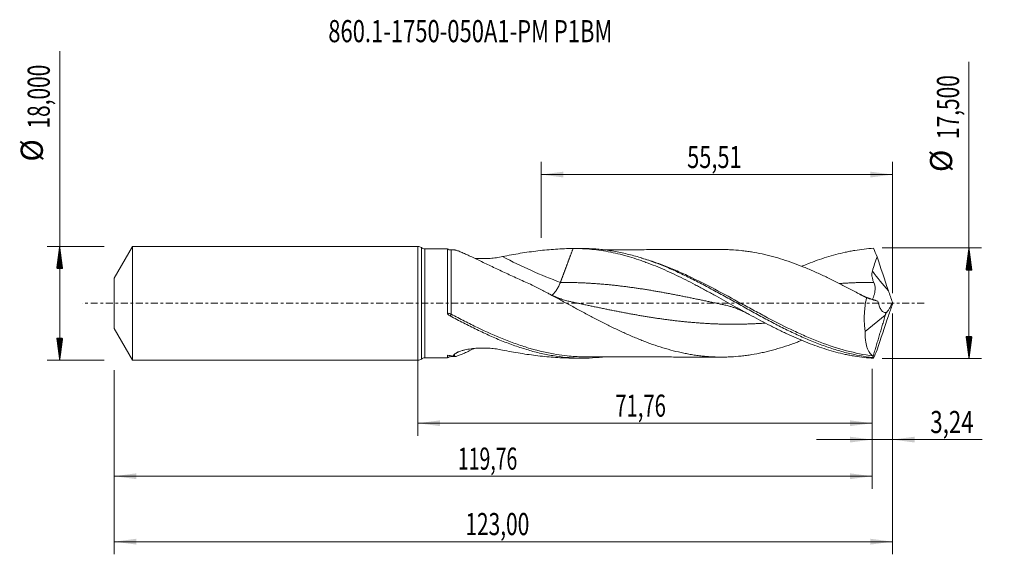
# Model space of a CAD drawing. Units: millimetres. Extents: x -63 to 93, y -40 to 45.
import ezdxf

# ---------------------------------------------------------------- set-up
doc = ezdxf.new("R2010")
doc.units = ezdxf.units.MM
doc.linetypes.add('CENTER', pattern=[47.5, 22, -8.5, 8.5, -8.5])
for name, color, linetype in [('1', 4, 'Continuous'), ('2', 7, 'Continuous'), ('SK1', 4, 'Continuous'), ('SK2', 7, 'Continuous'), ('SK4', 2, 'CENTER'), ('SK6', 5, 'Continuous')]:
    doc.layers.add(name, color=color, linetype=linetype)
doc.styles.add('iso_b_vert', font='simplex.shx')
doc.dimstyles.get("Standard").update_dxf_attribs({"dimtxt": 0.18, "dimasz": 0.18, "dimexe": 0.18, "dimexo": 0.0625, "dimgap": 0.09, "dimtad": 1, "dimzin": 0, "dimdsep": 52, "dimtxsty": 'Standard', "dimcen": 0.09, "dimadec": 0, "dimazin": 0, "dimtfac": 1, "dimtdec": 4, "dimtofl": 0, "dimtmove": 0, "dimatfit": 3, "dimfxl": 1, "dimtolj": 1, "dimtzin": 0, "dimarcsym": 0})

# ---------------------------------------------------------------- blocks, each defined once
blk = doc.blocks.new('_U0')
at = {"layer": '2', "lineweight": 13}
for p, q in [((0, -1.5875), (0, -20.963398)), ((71.7576, -10.3375), (71.7576, -20.963398)), ((0, -18.963398), (71.7576, -18.963398))]:
    blk.add_line(p, q, dxfattribs=at)
at = {"layer": '2', "lineweight": 18}
for points in [[(0, -18.963398), (3.499998, -18.502615), (3.500002, -19.424182)], [(71.7576, -18.963398), (68.257602, -19.424182), (68.257598, -18.502615)]]:
    blk.add_solid(points, dxfattribs=at)
at = {"layer": '2', "lineweight": 13, "insert": (31.178935, -17.930765), "char_height": 3.5, "attachment_point": 7, "line_spacing_factor": 1.084337, "style": 'iso_b_vert'}
blk.add_mtext('\\W0.6713;71,76', dxfattribs=at)
blk = doc.blocks.new('_U1')
at = {"layer": 'SK2', "lineweight": 13}
for p, q in [((75, -1.5875), (75, -39.692985)), ((-48, -10.5875), (-48, -39.692985)), ((-48, -37.692985), (75, -37.692985))]:
    blk.add_line(p, q, dxfattribs=at)
at = {"layer": 'SK2', "lineweight": 18}
for points in [[(-48, -37.692985), (-44.500002, -37.232202), (-44.499998, -38.153769)], [(75, -37.692985), (71.500002, -38.153769), (71.499998, -37.232202)]]:
    blk.add_solid(points, dxfattribs=at)
at = {"layer": 'SK2', "lineweight": 13, "insert": (7.492401, -36.660352), "char_height": 3.5, "attachment_point": 7, "line_spacing_factor": 1.084337, "style": 'iso_b_vert'}
blk.add_mtext('\\W0.6930;123,00', dxfattribs=at)
blk = doc.blocks.new('_U2')
at = {"layer": 'SK2', "lineweight": 13}
for p, q in [((19.49, 10.3375), (19.49, 22.359119)), ((75, 1.5875), (75, 22.359119)), ((19.49, 20.359119), (75, 20.359119))]:
    blk.add_line(p, q, dxfattribs=at)
at = {"layer": 'SK2', "lineweight": 18}
for points in [[(19.49, 20.359119), (22.989998, 20.819903), (22.990002, 19.898335)], [(75, 20.359119), (71.500002, 19.898335), (71.499998, 20.819903)]]:
    blk.add_solid(points, dxfattribs=at)
at = {"layer": 'SK2', "lineweight": 13, "insert": (42.545135, 21.391753), "char_height": 3.5, "attachment_point": 7, "line_spacing_factor": 1.084337, "style": 'iso_b_vert'}
blk.add_mtext('\\W0.7211;55,51', dxfattribs=at)
blk = doc.blocks.new('_U3')
at = {"layer": 'SK2', "lineweight": 13}
for p, q in [((75, -1.5875), (75, -23.552503)), ((71.7576, -10.3375), (71.7576, -23.552503)), ((63.0076, -21.552503), (89.180758, -21.552503))]:
    blk.add_line(p, q, dxfattribs=at)
at = {"layer": 'SK2', "lineweight": 18}
for points in [[(71.7576, -21.552503), (68.257602, -22.013287), (68.257598, -21.091719)], [(75, -21.552503), (78.499998, -21.091719), (78.500002, -22.013287)]]:
    blk.add_solid(points, dxfattribs=at)
at = {"layer": 'SK2', "lineweight": 13, "insert": (80.967593, -20.51987), "char_height": 3.5, "attachment_point": 7, "line_spacing_factor": 1.084337, "style": 'iso_b_vert'}
blk.add_mtext('\\W0.7383;3,24', dxfattribs=at)
blk = doc.blocks.new('_U4')
at = {"layer": 'SK2', "lineweight": 13}
for p, q in [((-48, -10.5875), (-48, -29.343428)), ((71.7576, -10.3375), (71.7576, -29.343428)), ((-48, -27.343428), (71.7576, -27.343428))]:
    blk.add_line(p, q, dxfattribs=at)
at = {"layer": 'SK2', "lineweight": 18}
for points in [[(-48, -27.343428), (-44.500002, -26.882645), (-44.499998, -27.804212)], [(71.7576, -27.343428), (68.257602, -27.804212), (68.257598, -26.882645)]]:
    blk.add_solid(points, dxfattribs=at)
at = {"layer": 'SK2', "lineweight": 13, "insert": (6.308635, -26.310795), "char_height": 3.5, "attachment_point": 7, "line_spacing_factor": 1.084337, "style": 'iso_b_vert'}
blk.add_mtext('\\W0.6440;119,76', dxfattribs=at)

msp = doc.modelspace()

# ---------------------------------------------------------------- hatches: boundary and pattern name
at = {"layer": '2', "lineweight": 13}
h = msp.add_hatch(dxfattribs=at)
h.set_pattern_fill('ANSI31', color=256, scale=0.0062, style=0)
h.paths.add_polyline_path([(87.083, 8.75), (87.544, 5.25), (86.623, 5.25)])
h = msp.add_hatch(dxfattribs=at)
h.set_pattern_fill('ANSI31', color=256, scale=0.0062, style=0)
h.paths.add_polyline_path([(87.083, -8.75), (86.623, -5.25), (87.544, -5.25)])
at = {"layer": 'SK2', "lineweight": 13}
h = msp.add_hatch(dxfattribs=at)
h.set_pattern_fill('ANSI31', color=256, scale=0.0062, style=0)
h.paths.add_polyline_path([(-56.625, 9), (-56.164, 5.5), (-57.086, 5.5)])
h = msp.add_hatch(dxfattribs=at)
h.set_pattern_fill('ANSI31', color=256, scale=0.0062, style=0)
h.paths.add_polyline_path([(-56.625, -9), (-57.086, -5.5), (-56.164, -5.5)])

# ---------------------------------------------------------------- linework, layer by layer
at = {"layer": '1', "lineweight": 18}
for p, q in [((0, -9), (0, 9)), ((4.648, 8.629), (1.069, 8.623)), ((5.247, 8.431), (5.247, 8.431)), ((25.965, 8.668), (24.653, 8.665)), ((73.858, -1.897), (73.927, -1.442)), ((70.679, -4.449), (73.858, -1.897)), ((1.069, -8.623), (4.648, -8.629)), ((24.653, -8.665), (25.965, -8.668))]:
    msp.add_line(p, q, dxfattribs=at)
at = {"layer": '1', "lineweight": 13}
for p, q in [((0.534, 8.811), (0.534, -8.811)), ((1.069, 8.623), (1.069, -8.623))]:
    msp.add_line(p, q, dxfattribs=at)
at = {"layer": '1', "lineweight": 18}
for centre, start, end in [((0, 8.15), 51.0864, 90), ((1.068, 9.473), 231.0864, 270.10313), ((0, -8.15), 270, 308.91361), ((1.068, -9.473), 89.89687, 128.9136)]:
    msp.add_arc(centre, 0.85, start, end, dxfattribs=at)
for centre, start_param, end_param in [((5.245, 9.431), -2.2069428, -1.5636995), ((5.245, -9.431), 1.5738308, 2.2060466)]:
    msp.add_ellipse(centre, major_axis=(1, 0), ratio=0.999963, start_param=start_param, end_param=end_param, dxfattribs=at)
at = {"layer": '1', "lineweight": 13}
for centre, major_axis, ratio, start_param, end_param in [((22.505, 64.035), (-48.601, 55.708), 0.687569, 2.0898851, 2.2382491), ((119.194, 41.043), (-59.5, 0), 0.99863, 0.6495291, 0.7171645), ((4.901, -1.608), (-0.12, -0.275), 0.515157, -1.5194338, -0.9852024), ((5.247, -1.779), (0.144, 0.263), 0.097936, 1.3902568, 2.6098891), ((19.99, -61.841), (48.601, 55.708), 0.687569, 1.1255212, 1.1329697)]:
    msp.add_ellipse(centre, major_axis=major_axis, ratio=ratio, start_param=start_param, end_param=end_param, dxfattribs=at)
at = {"layer": '1', "lineweight": 18}
for points, knots in [([(4.648, 8.629), (4.648, 8.631), (4.648, 8.624), (4.647, 8.594), (4.647, 8.575), (4.647, 8.525), (4.647, 8.494), (4.647, 8.382), (4.647, 8.285), (4.647, 8.046), (4.647, 7.905), (4.647, 7.659), (4.646, 7.571), (4.646, 7.384), (4.646, 7.286), (4.646, 6.977), (4.646, 6.753), (4.646, 6.268), (4.646, 6.007), (4.646, 5.589), (4.646, 5.444), (4.646, 5.151), (4.646, 5.001), (4.646, 4.541), (4.646, 4.223), (4.646, 3.728), (4.646, 3.56), (4.646, 3.217), (4.646, 3.042), (4.646, 2.514), (4.646, 2.158), (4.646, 1.435), (4.646, 1.07), (4.646, 0.514), (4.646, 0.327), (4.646, -0.047), (4.646, -0.233), (4.646, -0.791), (4.646, -1.16), (4.646, -1.528)], [0, 0, 0, 0, 0.0459793, 0.0459793, 0.0826724, 0.0826724, 0.1193655, 0.1193655, 0.1927517, 0.1927517, 0.2661379, 0.2661379, 0.302831, 0.302831, 0.3395241, 0.3395241, 0.4129103, 0.4129103, 0.4862965, 0.4862965, 0.5229896, 0.5229896, 0.5596827, 0.5596827, 0.633069, 0.633069, 0.6697621, 0.6697621, 0.7064552, 0.7064552, 0.7798414, 0.7798414, 0.8532276, 0.8532276, 0.8899207, 0.8899207, 0.9266138, 0.9266138, 1, 1, 1, 1]), ([(5.832, 8.432), (5.847, 8.431), (5.864, 8.43), (5.975, 8.416), (6.105, 8.379), (6.431, 8.265), (6.621, 8.189), (6.938, 8.054), (7.049, 8.005), (7.281, 7.902), (7.402, 7.847), (7.777, 7.676), (8.039, 7.553), (8.856, 7.167), (9.443, 6.884), (10.676, 6.292), (11.309, 5.988), (12.278, 5.528), (12.604, 5.374), (13.263, 5.064), (13.595, 4.909), (14.6, 4.442), (15.281, 4.129), (16.316, 3.66), (16.662, 3.505), (17.358, 3.194), (17.707, 3.04), (18.057, 2.886)], [0, 0, 0, 0, 0.0133189, 0.0133189, 0.0837961, 0.0837961, 0.1542733, 0.1542733, 0.1895119, 0.1895119, 0.2247505, 0.2247505, 0.2952278, 0.2952278, 0.4361822, 0.4361822, 0.5771367, 0.5771367, 0.6476139, 0.6476139, 0.7180911, 0.7180911, 0.8590456, 0.8590456, 0.9295228, 0.9295228, 1, 1, 1, 1]), ([(13.358, 7.384), (14.297, 7.579), (15.235, 7.752), (17.105, 8.058), (18.038, 8.19), (19.899, 8.41), (20.827, 8.497), (22.677, 8.622), (23.599, 8.659), (24.518, 8.665)], [0, 0, 0, 0, 0.25, 0.25, 0.5, 0.5, 0.75, 0.75, 1, 1, 1, 1]), ([(24.518, 8.665), (25.517, 8.671), (26.509, 8.625), (27.991, 8.478), (28.484, 8.416), (29.469, 8.268), (29.962, 8.182), (30.947, 7.985), (31.439, 7.874), (32.18, 7.69), (32.426, 7.626), (32.921, 7.491), (33.168, 7.421), (33.911, 7.203), (34.407, 7.045), (35.154, 6.792), (35.404, 6.705), (35.903, 6.526), (36.152, 6.434), (36.897, 6.151), (37.393, 5.954), (38.382, 5.542), (38.875, 5.328), (39.86, 4.885), (40.352, 4.656), (41.337, 4.185), (41.829, 3.942), (42.814, 3.447), (43.307, 3.192), (44.049, 2.804), (44.296, 2.673), (44.791, 2.409), (45.039, 2.276), (45.536, 2.008), (45.784, 1.873), (46.283, 1.601), (46.533, 1.464), (47.28, 1.052), (47.776, 0.777), (48.766, 0.225), (49.259, -0.05), (50.245, -0.6), (50.737, -0.874), (52.213, -1.691), (53.196, -2.23), (54.676, -3.014), (55.17, -3.272), (55.913, -3.652), (56.161, -3.778), (56.658, -4.027), (56.907, -4.15), (57.405, -4.393), (57.654, -4.514), (58.152, -4.75), (58.4, -4.866), (59.143, -5.208), (59.638, -5.428), (60.624, -5.85), (61.117, -6.053), (62.101, -6.439), (62.592, -6.622), (64.067, -7.143), (65.051, -7.45), (66.534, -7.843), (67.029, -7.962), (67.774, -8.124), (68.023, -8.175), (68.522, -8.271), (68.771, -8.316), (70.015, -8.523), (71.009, -8.638), (72.005, -8.7)], [0, 0, 0, 0, 0.0625, 0.0625, 0.09375, 0.09375, 0.125, 0.125, 0.15625, 0.15625, 0.171875, 0.171875, 0.1875, 0.1875, 0.21875, 0.21875, 0.234375, 0.234375, 0.25, 0.25, 0.28125, 0.28125, 0.3125, 0.3125, 0.34375, 0.34375, 0.375, 0.375, 0.40625, 0.40625, 0.421875, 0.421875, 0.4375, 0.4375, 0.453125, 0.453125, 0.46875, 0.46875, 0.5, 0.5, 0.53125, 0.53125, 0.5625, 0.5625, 0.625, 0.625, 0.65625, 0.65625, 0.671875, 0.671875, 0.6875, 0.6875, 0.703125, 0.703125, 0.71875, 0.71875, 0.75, 0.75, 0.78125, 0.78125, 0.8125, 0.8125, 0.875, 0.875, 0.90625, 0.90625, 0.921875, 0.921875, 0.9375, 0.9375, 1, 1, 1, 1]), ([(25.971, 8.668), (25.984, 8.668), (25.997, 8.668), (26.705, 8.668), (27.401, 8.642), (28.445, 8.565), (28.794, 8.533), (29.49, 8.455), (29.838, 8.411), (30.882, 8.257), (31.577, 8.13), (32.621, 7.903), (32.97, 7.821), (33.666, 7.646), (34.014, 7.553), (35.058, 7.257), (35.753, 7.037), (36.797, 6.677), (37.145, 6.551), (37.842, 6.291), (38.19, 6.156), (39.233, 5.738), (39.928, 5.441), (41.319, 4.817), (42.016, 4.488), (43.407, 3.808), (44.102, 3.455), (45.493, 2.731), (46.19, 2.358), (47.58, 1.603), (48.275, 1.22), (49.666, 0.447), (50.362, 0.057), (51.753, -0.719), (52.447, -1.106), (53.838, -1.872), (54.534, -2.251), (55.924, -2.993), (56.618, -3.356), (58.009, -4.061), (58.705, -4.403), (60.095, -5.058), (60.789, -5.371), (62.179, -5.965), (62.875, -6.245), (64.264, -6.766), (64.959, -7.007), (66.348, -7.447), (67.044, -7.646), (69.126, -8.171), (70.509, -8.427), (71.898, -8.582)], [0, 0, 0, 0, 0.0008402, 0.0008402, 0.0462566, 0.0462566, 0.0689647, 0.0689647, 0.0916729, 0.0916729, 0.1370893, 0.1370893, 0.1597974, 0.1597974, 0.1825056, 0.1825056, 0.227922, 0.227922, 0.2506302, 0.2506302, 0.2733383, 0.2733383, 0.3187547, 0.3187547, 0.364171, 0.364171, 0.4095874, 0.4095874, 0.4550037, 0.4550037, 0.5004201, 0.5004201, 0.5458365, 0.5458365, 0.5912528, 0.5912528, 0.6366692, 0.6366692, 0.6820855, 0.6820855, 0.7275019, 0.7275019, 0.7729182, 0.7729182, 0.8183346, 0.8183346, 0.8637509, 0.8637509, 0.9091673, 0.9091673, 1, 1, 1, 1]), ([(47.931, 8.505), (47.849, 8.505), (47.527, 8.504), (46.991, 8.501), (46.353, 8.499), (45.799, 8.498), (45.239, 8.498), (44.577, 8.498), (43.753, 8.499), (42.893, 8.496), (41.766, 8.495), (40.384, 8.488), (38.774, 8.489), (37.229, 8.488), (35.709, 8.482), (34.363, 8.482), (33.198, 8.48), (32.248, 8.477), (31.27, 8.476), (30.444, 8.475), (29.814, 8.474), (29.471, 8.473), (29.281, 8.472), (29.226, 8.472)], [0, 0, 0, 0, 0.0131807, 0.0516535, 0.085858, 0.1153961, 0.1405303, 0.1755906, 0.2215944, 0.2725178, 0.3135036, 0.4022984, 0.4939856, 0.571592, 0.6499275, 0.7376929, 0.7874083, 0.8366613, 0.8898778, 0.9442293, 0.9690384, 0.9911235, 1, 1, 1, 1]), ([(70.878, 0.864), (70.329, 1.164), (69.781, 1.461), (68.683, 2.049), (68.134, 2.339), (67.309, 2.769), (67.034, 2.911), (66.483, 3.193), (66.207, 3.332), (65.658, 3.607), (65.383, 3.742), (64.833, 4.009), (64.559, 4.141), (63.735, 4.53), (63.186, 4.783), (62.361, 5.147), (62.086, 5.266), (61.536, 5.499), (61.26, 5.613), (60.434, 5.947), (59.884, 6.157), (58.786, 6.555), (58.236, 6.743), (57.137, 7.093), (56.587, 7.256), (55.76, 7.477), (55.485, 7.547), (54.934, 7.681), (54.659, 7.744), (53.834, 7.924), (53.285, 8.029), (52.46, 8.163), (52.185, 8.205), (51.635, 8.278), (51.36, 8.31), (50.534, 8.397), (49.982, 8.441), (49.157, 8.483), (48.882, 8.493), (48.38, 8.504), (48.154, 8.506), (47.928, 8.505)], [0, 0, 0, 0, 0.071883, 0.071883, 0.1437659, 0.1437659, 0.1797074, 0.1797074, 0.2156489, 0.2156489, 0.2515904, 0.2515904, 0.2875319, 0.2875319, 0.3594149, 0.3594149, 0.3953564, 0.3953564, 0.4312978, 0.4312978, 0.5031808, 0.5031808, 0.5750638, 0.5750638, 0.6469468, 0.6469468, 0.6828882, 0.6828882, 0.7188297, 0.7188297, 0.7907127, 0.7907127, 0.8266542, 0.8266542, 0.8625957, 0.8625957, 0.9344786, 0.9344786, 0.9704201, 0.9704201, 1, 1, 1, 1]), ([(60.641, 5.854), (60.965, 5.989), (61.289, 6.12), (62.105, 6.44), (62.597, 6.624), (64.072, 7.144), (65.056, 7.451), (66.539, 7.844), (67.034, 7.964), (67.779, 8.125), (68.028, 8.176), (68.527, 8.272), (68.776, 8.317), (70.02, 8.524), (71.012, 8.638), (72.005, 8.7)], [0, 0, 0, 0, 0.0859218, 0.0859218, 0.2165044, 0.2165044, 0.4776696, 0.4776696, 0.6082522, 0.6082522, 0.6735435, 0.6735435, 0.7388348, 0.7388348, 1, 1, 1, 1]), ([(8.939, 7.13), (9.087, 7.116), (9.235, 7.105), (9.719, 7.075), (10.055, 7.066), (10.728, 7.071), (11.064, 7.085), (11.569, 7.122), (11.737, 7.138), (12.071, 7.174), (12.236, 7.194), (12.726, 7.264), (13.046, 7.32), (13.358, 7.384)], [0, 0, 0, 0, 0.0991228, 0.0991228, 0.3243421, 0.3243421, 0.5495614, 0.5495614, 0.6621711, 0.6621711, 0.7747807, 0.7747807, 1, 1, 1, 1]), ([(71.81, 5.106), (71.926, 5.485), (72.047, 5.862), (72.295, 6.616), (72.422, 6.992), (72.55, 7.367)], [0, 0, 0, 0, 0.5, 0.5, 1, 1, 1, 1]), ([(72.036, 3.307), (71.973, 3.448), (71.918, 3.592), (71.827, 3.884), (71.791, 4.033), (71.755, 4.262), (71.746, 4.339), (71.736, 4.492), (71.734, 4.569), (71.74, 4.723), (71.746, 4.8), (71.77, 4.954), (71.787, 5.031), (71.81, 5.106)], [0, 0, 0, 0, 0.25, 0.25, 0.5, 0.5, 0.625, 0.625, 0.75, 0.75, 0.875, 0.875, 1, 1, 1, 1]), ([(21.176, 1.269), (21.2, 1.289), (21.224, 1.309), (21.367, 1.434), (21.486, 1.558), (21.72, 1.839), (21.833, 1.996), (22.05, 2.336), (22.152, 2.519), (22.342, 2.903), (22.428, 3.103), (22.505, 3.307)], [0, 0, 0, 0, 0.0479894, 0.0479894, 0.285992, 0.285992, 0.5239947, 0.5239947, 0.7619973, 0.7619973, 1, 1, 1, 1]), ([(71.826, 0.613), (71.833, 0.626), (71.84, 0.641), (71.875, 0.714), (71.909, 0.79), (71.967, 0.933), (71.988, 0.986), (72.029, 1.099), (72.05, 1.16), (72.091, 1.29), (72.112, 1.359), (72.15, 1.505), (72.168, 1.583), (72.217, 1.825), (72.24, 1.997), (72.251, 2.271), (72.251, 2.366), (72.239, 2.555), (72.227, 2.65), (72.193, 2.839), (72.17, 2.933), (72.112, 3.121), (72.077, 3.215), (72.036, 3.307)], [0, 0, 0, 0, 0.0454995, 0.0454995, 0.204583, 0.204583, 0.2841247, 0.2841247, 0.3636664, 0.3636664, 0.4432081, 0.4432081, 0.5227498, 0.5227498, 0.6818332, 0.6818332, 0.7613749, 0.7613749, 0.8409166, 0.8409166, 0.9204583, 0.9204583, 1, 1, 1, 1]), ([(18.057, 2.886), (18.609, 2.605), (19.16, 2.319), (20.261, 1.739), (20.812, 1.446), (21.637, 1.002), (21.912, 0.854), (22.463, 0.557), (22.738, 0.407), (23.289, 0.108), (23.566, -0.042), (24.117, -0.342), (24.393, -0.491), (24.943, -0.789), (25.218, -0.938), (25.769, -1.234), (26.044, -1.382), (26.594, -1.676), (26.869, -1.822), (27.419, -2.113), (27.694, -2.258), (28.245, -2.545), (28.521, -2.688), (29.072, -2.971), (29.348, -3.112), (30.174, -3.527), (30.724, -3.797), (31.824, -4.321), (32.373, -4.576), (33.198, -4.948), (33.473, -5.07), (34.025, -5.307), (34.3, -5.423), (34.851, -5.651), (35.127, -5.761), (35.677, -5.978), (35.952, -6.083), (36.777, -6.392), (37.326, -6.588), (38.426, -6.95), (38.977, -7.118), (40.08, -7.428), (40.63, -7.569), (41.455, -7.762), (41.73, -7.823), (42.28, -7.936), (42.554, -7.988), (43.104, -8.087), (43.379, -8.133), (43.929, -8.216), (44.205, -8.253), (44.756, -8.319), (45.032, -8.348), (45.583, -8.399), (45.858, -8.421), (46.408, -8.457), (46.683, -8.472), (47.233, -8.494), (47.508, -8.502), (48.057, -8.507), (48.332, -8.505), (48.883, -8.493), (49.158, -8.483), (49.984, -8.441), (50.536, -8.397), (51.362, -8.31), (51.637, -8.278), (52.186, -8.204), (52.461, -8.163), (53.286, -8.028), (53.836, -7.924), (54.661, -7.744), (54.937, -7.68), (55.488, -7.547), (55.763, -7.477), (56.589, -7.255), (57.139, -7.093), (58.238, -6.742), (58.787, -6.555), (59.612, -6.256), (59.887, -6.154), (60.332, -5.983), (60.502, -5.917), (60.673, -5.849)], [0, 0, 0, 0, 0.0387462, 0.0387462, 0.0774924, 0.0774924, 0.0968655, 0.0968655, 0.1162386, 0.1162386, 0.1356117, 0.1356117, 0.1549848, 0.1549848, 0.1743579, 0.1743579, 0.193731, 0.193731, 0.2131041, 0.2131041, 0.2324772, 0.2324772, 0.2518503, 0.2518503, 0.2712234, 0.2712234, 0.3099696, 0.3099696, 0.3487159, 0.3487159, 0.368089, 0.368089, 0.3874621, 0.3874621, 0.4068352, 0.4068352, 0.4262083, 0.4262083, 0.4649545, 0.4649545, 0.5037007, 0.5037007, 0.5424469, 0.5424469, 0.56182, 0.56182, 0.5811931, 0.5811931, 0.6005662, 0.6005662, 0.6199393, 0.6199393, 0.6393124, 0.6393124, 0.6586855, 0.6586855, 0.6780586, 0.6780586, 0.6974317, 0.6974317, 0.7168048, 0.7168048, 0.7361779, 0.7361779, 0.7749241, 0.7749241, 0.7942972, 0.7942972, 0.8136703, 0.8136703, 0.8524165, 0.8524165, 0.8717896, 0.8717896, 0.8911627, 0.8911627, 0.9299089, 0.9299089, 0.9686551, 0.9686551, 0.9880282, 0.9880282, 1, 1, 1, 1]), ([(24.235, 0.235), (24.067, 0.271), (23.758, 0.343), (23.334, 0.458), (22.99, 0.563), (22.726, 0.65), (22.521, 0.722), (22.289, 0.806), (21.966, 0.93), (21.513, 1.12), (20.983, 1.363), (20.605, 1.556), (20.414, 1.659)], [0, 0, 0, 0, 0.129477, 0.2387563, 0.3277878, 0.3965252, 0.4449399, 0.4900204, 0.5811766, 0.7006637, 0.8486241, 1, 1, 1, 1]), ([(72.342, 0.459), (72.321, 0.465), (72.186, 0.502), (71.962, 0.572), (71.696, 0.66), (71.489, 0.733), (71.256, 0.818), (70.935, 0.943), (70.488, 1.131), (69.938, 1.385), (69.538, 1.59), (69.321, 1.707)], [0, 0, 0, 0, 0.0198019, 0.1320745, 0.2194291, 0.2818258, 0.3398098, 0.4545463, 0.6026954, 0.7844317, 1, 1, 1, 1]), ([(70.878, 0.864), (70.785, 0.408), (70.71, -0.049), (70.626, -0.736), (70.603, -0.965), (70.575, -1.309), (70.567, -1.424), (70.553, -1.654), (70.548, -1.769), (70.526, -2.337), (70.529, -2.778), (70.563, -3.42), (70.579, -3.631), (70.622, -4.046), (70.648, -4.25), (70.679, -4.449)], [0, 0, 0, 0, 0.25, 0.25, 0.375, 0.375, 0.4375, 0.4375, 0.5, 0.5, 0.75, 0.75, 0.875, 0.875, 1, 1, 1, 1]), ([(72.704, 0.346), (72.587, 0.385), (72.474, 0.42), (72.36, 0.453), (72.349, 0.456), (72.338, 0.459)], [0, 0, 0, 0, 0.9047825, 0.9047825, 1, 1, 1, 1]), ([(73.927, -1.442), (73.852, -1.459), (73.78, -1.458), (73.64, -1.429), (73.573, -1.399), (73.442, -1.315), (73.381, -1.26), (73.264, -1.131), (73.209, -1.055), (73.055, -0.803), (72.967, -0.604), (72.854, -0.272), (72.82, -0.154), (72.757, 0.09), (72.729, 0.216), (72.704, 0.346)], [0, 0, 0, 0, 0.125, 0.125, 0.25, 0.25, 0.375, 0.375, 0.5, 0.5, 0.75, 0.75, 0.875, 0.875, 1, 1, 1, 1]), ([(73.977, -1.493), (74.054, -1.438), (74.134, -1.358), (74.26, -1.201), (74.303, -1.143), (74.391, -1.016), (74.435, -0.948), (74.523, -0.803), (74.567, -0.726), (74.656, -0.563), (74.7, -0.477), (74.832, -0.213), (74.917, -0.026), (75, 0.171)], [0, 0, 0, 0, 0.25, 0.25, 0.375, 0.375, 0.5, 0.5, 0.625, 0.625, 0.75, 0.75, 1, 1, 1, 1]), ([(4.646, -1.528), (4.646, -1.561), (4.654, -1.593), (4.679, -1.654), (4.696, -1.682), (4.717, -1.708)], [0, 0, 0, 0, 0.5, 0.5, 1, 1, 1, 1]), ([(48.329, -0.234), (48.564, -0.284), (48.99, -0.387), (49.565, -0.557), (50.01, -0.707), (50.369, -0.84), (50.728, -0.983), (51.173, -1.173), (51.723, -1.431), (52.124, -1.641), (52.334, -1.757)], [0, 0, 0, 0, 0.174545, 0.3173569, 0.4283502, 0.5074293, 0.5869374, 0.6982296, 0.8414431, 1, 1, 1, 1]), ([(4.717, -1.708), (4.742, -1.741), (4.771, -1.77), (4.832, -1.823), (4.865, -1.848), (4.966, -1.918), (5.037, -1.959), (5.109, -1.998)], [0, 0, 0, 0, 0.25, 0.25, 0.5, 0.5, 1, 1, 1, 1]), ([(5.109, -1.998), (5.807, -2.374), (6.505, -2.744), (7.9, -3.466), (8.597, -3.817), (9.99, -4.494), (10.686, -4.821), (11.732, -5.288), (12.081, -5.44), (12.778, -5.735), (13.126, -5.879), (14.17, -6.296), (14.866, -6.556), (15.911, -6.916), (16.26, -7.031), (16.957, -7.25), (17.305, -7.354), (18.35, -7.65), (19.045, -7.825), (20.09, -8.052), (20.439, -8.122), (21.136, -8.249), (21.484, -8.307), (22.528, -8.46), (23.224, -8.538), (24.268, -8.615), (24.617, -8.635), (25.314, -8.661), (25.662, -8.668), (26.706, -8.668), (27.401, -8.642), (28.446, -8.565), (28.794, -8.532), (29.174, -8.49), (29.205, -8.487), (29.236, -8.483)], [0, 0, 0, 0, 0.0866213, 0.0866213, 0.1732427, 0.1732427, 0.259864, 0.259864, 0.3031747, 0.3031747, 0.3464853, 0.3464853, 0.4331067, 0.4331067, 0.4764173, 0.4764173, 0.519728, 0.519728, 0.6063493, 0.6063493, 0.64966, 0.64966, 0.6929707, 0.6929707, 0.779592, 0.779592, 0.8229027, 0.8229027, 0.8662134, 0.8662134, 0.9528347, 0.9528347, 0.9961454, 0.9961454, 1, 1, 1, 1]), ([(71.882, -8.316), (71.686, -8.189), (71.511, -8.013), (71.279, -7.671), (71.207, -7.544), (71.108, -7.332), (71.077, -7.258), (71.018, -7.106), (70.99, -7.026), (70.859, -6.616), (70.781, -6.243), (70.721, -5.718), (70.711, -5.61), (70.694, -5.389), (70.687, -5.276), (70.674, -4.932), (70.673, -4.694), (70.679, -4.449)], [0, 0, 0, 0, 0.25, 0.25, 0.375, 0.375, 0.4375, 0.4375, 0.5, 0.5, 0.75, 0.75, 0.8125, 0.8125, 0.875, 0.875, 1, 1, 1, 1]), ([(8.921, -7.134), (8.858, -7.164), (8.795, -7.194), (8.591, -7.292), (8.45, -7.359), (8.038, -7.553), (7.776, -7.676), (7.282, -7.903), (7.049, -8.006), (6.728, -8.143), (6.627, -8.185), (6.438, -8.26), (6.35, -8.293), (6.189, -8.35), (6.116, -8.373), (6.018, -8.4), (5.987, -8.408), (5.931, -8.42), (5.905, -8.425), (5.788, -8.44), (5.734, -8.427), (5.714, -8.366), (5.719, -8.339), (5.748, -8.272), (5.773, -8.232), (5.809, -8.185)], [0, 0, 0, 0, 0.0324142, 0.0324142, 0.1068439, 0.1068439, 0.2557033, 0.2557033, 0.4045626, 0.4045626, 0.4789923, 0.4789923, 0.553422, 0.553422, 0.6278516, 0.6278516, 0.6650665, 0.6650665, 0.7022813, 0.7022813, 0.8511407, 0.8511407, 0.9255703, 0.9255703, 1, 1, 1, 1]), ([(5.906, -7.958), (5.939, -7.927), (5.979, -7.897), (6.069, -7.837), (6.119, -7.808), (6.228, -7.752), (6.287, -7.724), (6.411, -7.67), (6.475, -7.645), (6.675, -7.57), (6.816, -7.525), (7.038, -7.461), (7.114, -7.441), (7.266, -7.402), (7.343, -7.383), (7.731, -7.296), (8.053, -7.239), (8.547, -7.171), (8.714, -7.152), (9.049, -7.119), (9.216, -7.106), (9.719, -7.075), (10.055, -7.066), (10.728, -7.071), (11.065, -7.085), (11.571, -7.122), (11.74, -7.138), (12.072, -7.174), (12.236, -7.194), (12.725, -7.264), (13.045, -7.32), (13.358, -7.384)], [0, 0, 0, 0, 0.03125, 0.03125, 0.0625, 0.0625, 0.09375, 0.09375, 0.125, 0.125, 0.1875, 0.1875, 0.21875, 0.21875, 0.25, 0.25, 0.375, 0.375, 0.4375, 0.4375, 0.5, 0.5, 0.625, 0.625, 0.75, 0.75, 0.8125, 0.8125, 0.875, 0.875, 1, 1, 1, 1]), ([(13.358, -7.384), (14.297, -7.579), (15.235, -7.752), (17.105, -8.058), (18.038, -8.19), (19.899, -8.41), (20.827, -8.497), (22.677, -8.622), (23.599, -8.659), (24.518, -8.665)], [0, 0, 0, 0, 0.25, 0.25, 0.5, 0.5, 0.75, 0.75, 1, 1, 1, 1]), ([(4.657, -8.2), (4.652, -8.229), (4.649, -8.257), (4.648, -8.309), (4.648, -8.334), (4.648, -8.403), (4.648, -8.444), (4.648, -8.513), (4.648, -8.542), (4.648, -8.588), (4.648, -8.604), (4.648, -8.624), (4.648, -8.629), (4.648, -8.629)], [0, 0, 0, 0, 0.1021365, 0.1021365, 0.2042729, 0.2042729, 0.4085459, 0.4085459, 0.6128188, 0.6128188, 0.8170918, 0.8170918, 1, 1, 1, 1]), ([(5.533, -8.34), (5.575, -8.288), (5.628, -8.23), (5.722, -8.134), (5.756, -8.1), (5.828, -8.031), (5.866, -7.995), (5.906, -7.958)], [0, 0, 0, 0, 0.5, 0.5, 0.75, 0.75, 1, 1, 1, 1]), ([(26.735, -8.468), (26.512, -8.469), (26.288, -8.467), (25.241, -8.448), (24.42, -8.397), (23.601, -8.313)], [0, 0, 0, 0, 0.2131517, 0.2131517, 1, 1, 1, 1]), ([(26.478, -8.468), (26.663, -8.467), (27.048, -8.466), (27.697, -8.459), (28.405, -8.463), (29.097, -8.472), (29.786, -8.474), (30.459, -8.475), (31.121, -8.475), (31.768, -8.476), (32.453, -8.477), (33.192, -8.48), (34.042, -8.482), (34.983, -8.482), (36.177, -8.483), (37.522, -8.489), (38.868, -8.489), (40.13, -8.489), (41.263, -8.493), (42.394, -8.495), (43.415, -8.497), (44.387, -8.497), (45.214, -8.498), (45.939, -8.498), (46.627, -8.499), (47.368, -8.503), (48.039, -8.499), (48.485, -8.499), (48.649, -8.498)], [0, 0, 0, 0, 0.0274458, 0.0556606, 0.0891774, 0.1212433, 0.1526448, 0.1833884, 0.2131335, 0.2419667, 0.2700206, 0.3059091, 0.3413757, 0.3842822, 0.4323493, 0.5017846, 0.5650931, 0.6132726, 0.671377, 0.7173349, 0.7653016, 0.8093251, 0.8475058, 0.877417, 0.9066017, 0.9401174, 0.9780524, 1, 1, 1, 1]), ([(71.898, -8.582), (71.909, -8.544), (71.919, -8.506), (71.931, -8.438), (71.935, -8.409), (71.936, -8.385)], [0, 0, 0, 0, 0.5, 0.5, 1, 1, 1, 1])]:
    msp.add_open_spline(points, degree=3, knots=knots, dxfattribs=at)
for points, degree in [([(5.846, 8.432), (5.548, 8.432), (5.247, 8.431)], 2), ([(24.518, 8.665), (24.015, 7.325), (23.512, 5.986), (23.008, 4.647), (22.505, 3.307)], 4), ([(72.005, 8.7), (72.184, 8.266), (72.367, 7.822), (72.55, 7.367)], 3), ([(74.351, 1.99), (73.744, 3.78), (73.143, 5.572), (72.55, 7.367)], 3), ([(75, 0.171), (74.775, 0.769), (74.559, 1.375), (74.351, 1.99)], 3), ([(70.878, 0.864), (71.481, 0.662), (72.09, 0.488), (72.704, 0.346)], 3), ([(75, 0.171), (75, 0.057), (75, -0.057), (75, -0.171)], 3), ([(73.858, -1.897), (73.977, -1.493)], 1), ([(73.927, -1.442), (73.944, -1.459), (73.961, -1.476), (73.977, -1.493)], 3), ([(75, -0.171), (74.774, -0.77), (74.559, -1.377), (74.351, -1.99)], 3), ([(71.936, -8.385), (73.858, -1.897)], 1), ([(74.351, -1.99), (73.744, -3.78), (73.143, -5.572), (72.55, -7.367)], 3), ([(72.005, -8.7), (72.184, -8.266), (72.367, -7.822), (72.55, -7.367)], 3), ([(5.533, -8.34), (5.241, -8.298), (4.949, -8.251), (4.657, -8.2)], 3), ([(5.247, -8.431), (5.547, -8.432), (5.843, -8.432)], 2), ([(5.809, -8.185), (5.716, -8.237), (5.624, -8.289), (5.533, -8.34)], 3), ([(24.518, -8.665), (24.564, -8.665), (24.609, -8.665), (24.655, -8.665)], 3), ([(71.936, -8.385), (71.923, -8.352), (71.904, -8.33), (71.882, -8.316)], 3), ([(72.005, -8.7), (71.966, -8.672), (71.931, -8.633), (71.898, -8.582)], 3)]:
    msp.add_open_spline(points, degree=degree, dxfattribs=at)
at = {"layer": '1', "lineweight": 13}
for points, knots in [([(5.247, -1.717), (5.247, -1.361), (5.247, -1.004), (5.247, -0.284), (5.247, 0.077), (5.247, 0.803), (5.247, 1.161), (5.247, 1.867), (5.247, 2.215), (5.247, 2.729), (5.247, 2.899), (5.247, 3.237), (5.247, 3.404), (5.247, 3.733), (5.247, 3.895), (5.247, 4.212), (5.247, 4.369), (5.247, 4.829), (5.247, 5.119), (5.247, 5.67), (5.247, 5.931), (5.247, 6.299), (5.247, 6.417), (5.247, 6.647), (5.247, 6.757), (5.247, 7.072), (5.247, 7.263), (5.247, 7.519), (5.247, 7.6), (5.247, 7.75), (5.247, 7.819), (5.247, 8.011), (5.247, 8.116), (5.247, 8.283), (5.247, 8.345), (5.247, 8.413), (5.247, 8.428), (5.247, 8.431)], [0, 0, 0, 0, 0.0726571, 0.0726571, 0.1453143, 0.1453143, 0.2179714, 0.2179714, 0.2906286, 0.2906286, 0.3269571, 0.3269571, 0.3632857, 0.3632857, 0.3996143, 0.3996143, 0.4359429, 0.4359429, 0.5086, 0.5086, 0.5812572, 0.5812572, 0.6175857, 0.6175857, 0.6539143, 0.6539143, 0.7265714, 0.7265714, 0.7629, 0.7629, 0.7992286, 0.7992286, 0.8718857, 0.8718857, 0.9445429, 0.9445429, 1, 1, 1, 1]), ([(71.882, -8.316), (69.093, -7.955), (66.349, -7.202), (63.21, -6.005), (62.861, -5.866), (62.164, -5.583), (61.817, -5.437), (60.776, -4.99), (60.085, -4.677), (58.015, -3.702), (56.64, -3.003), (54.567, -1.911), (53.875, -1.539), (52.831, -0.975), (52.483, -0.785), (51.784, -0.404), (51.435, -0.214), (49.696, 0.735), (48.316, 1.488), (45.558, 2.939), (44.18, 3.637), (42.445, 4.452), (42.097, 4.612), (41.4, 4.925), (41.05, 5.079), (40.002, 5.528), (39.303, 5.811), (37.905, 6.341), (37.205, 6.588), (36.156, 6.926), (35.807, 7.034), (35.421, 7.147), (35.384, 7.158), (35.347, 7.169)], [0, 0, 0, 0, 0.2278813, 0.2278813, 0.2563664, 0.2563664, 0.2848516, 0.2848516, 0.3418219, 0.3418219, 0.4557626, 0.4557626, 0.5127329, 0.5127329, 0.541218, 0.541218, 0.5697032, 0.5697032, 0.6836438, 0.6836438, 0.7975845, 0.7975845, 0.8260696, 0.8260696, 0.8545548, 0.8545548, 0.9115251, 0.9115251, 0.9684954, 0.9684954, 0.9969806, 0.9969806, 1, 1, 1, 1]), ([(48.347, -0.238), (48.264, -0.221), (47.963, -0.157), (47.552, -0.07), (47.115, 0.023), (46.677, 0.116), (46.239, 0.208), (45.802, 0.301), (45.364, 0.393), (44.927, 0.485), (44.49, 0.577), (44.052, 0.668), (43.614, 0.758), (43.177, 0.848), (42.739, 0.938), (42.302, 1.026), (41.865, 1.114), (41.427, 1.201), (40.989, 1.287), (40.552, 1.372), (40.114, 1.456), (39.677, 1.539), (39.24, 1.62), (38.802, 1.7), (38.364, 1.779), (37.927, 1.857), (37.489, 1.933), (37.052, 2.007), (36.615, 2.08), (36.177, 2.152), (35.739, 2.221), (35.302, 2.289), (34.864, 2.355), (34.427, 2.419), (33.99, 2.482), (33.552, 2.542), (33.114, 2.601), (32.677, 2.657), (32.239, 2.711), (31.802, 2.763), (31.365, 2.813), (30.927, 2.861), (30.489, 2.906), (30.052, 2.949), (29.614, 2.99), (29.177, 3.029), (28.74, 3.065), (28.302, 3.099), (27.864, 3.13), (27.427, 3.159), (26.989, 3.185), (26.552, 3.209), (26.115, 3.23), (25.677, 3.249), (25.239, 3.265), (24.802, 3.278), (24.364, 3.29), (23.818, 3.3), (23.161, 3.307), (22.724, 3.308), (22.505, 3.307)], [0, 0, 0, 0, 0.0096043, 0.0349991, 0.0476964, 0.0603938, 0.0857886, 0.098486, 0.1111833, 0.1365781, 0.1492755, 0.1619729, 0.1873676, 0.200065, 0.2127624, 0.2381572, 0.2508545, 0.2635519, 0.2889467, 0.3016441, 0.3143414, 0.3397362, 0.3524336, 0.365131, 0.3905257, 0.4032231, 0.4159205, 0.4413152, 0.4540126, 0.46671, 0.4921048, 0.5048022, 0.5174995, 0.5428943, 0.5555917, 0.5682891, 0.5936838, 0.6063812, 0.6190786, 0.6444733, 0.6571707, 0.6698681, 0.6952629, 0.7079602, 0.7206576, 0.7460524, 0.7587498, 0.7714471, 0.7968419, 0.8095393, 0.8222367, 0.8476314, 0.8603288, 0.8730262, 0.898421, 0.9111183, 0.9238157, 0.9492105, 0.9746052, 1, 1, 1, 1]), ([(72.036, 3.307), (71.932, 3.307), (71.609, 3.308), (71.177, 3.306), (70.74, 3.301), (70.302, 3.294), (69.864, 3.285), (69.427, 3.272), (68.989, 3.257), (68.552, 3.24), (68.115, 3.22), (67.677, 3.197), (67.239, 3.172), (66.858, 3.148), (66.695, 3.137), (66.642, 3.134)], [0, 0, 0, 0, 0.057857, 0.179515, 0.240344, 0.3011731, 0.4228311, 0.4836601, 0.5444891, 0.6661471, 0.7269761, 0.7878052, 0.9094632, 0.9702922, 1, 1, 1, 1]), ([(54.871, -3.137), (54.838, -3.139), (54.586, -3.156), (54.225, -3.178), (53.787, -3.202), (53.35, -3.224), (52.912, -3.244), (52.475, -3.26), (52.037, -3.275), (51.6, -3.287), (51.162, -3.295), (50.725, -3.302), (50.287, -3.306), (49.85, -3.307), (49.412, -3.306), (48.975, -3.302), (48.537, -3.296), (48.1, -3.287), (47.662, -3.275), (47.225, -3.261), (46.787, -3.244), (46.35, -3.225), (45.912, -3.203), (45.475, -3.178), (45.037, -3.151), (44.6, -3.122), (44.162, -3.09), (43.725, -3.056), (43.287, -3.019), (42.85, -2.98), (42.412, -2.939), (41.975, -2.895), (41.537, -2.849), (41.1, -2.801), (40.662, -2.75), (40.225, -2.698), (39.787, -2.643), (39.35, -2.586), (38.912, -2.527), (38.475, -2.467), (38.037, -2.404), (37.6, -2.339), (37.162, -2.273), (36.725, -2.204), (36.287, -2.134), (35.85, -2.063), (35.412, -1.989), (34.975, -1.915), (34.537, -1.838), (34.1, -1.76), (33.662, -1.681), (33.225, -1.601), (32.787, -1.519), (32.35, -1.436), (31.912, -1.352), (31.475, -1.266), (31.037, -1.18), (30.6, -1.093), (30.162, -1.005), (29.725, -0.916), (29.287, -0.827), (28.85, -0.737), (28.412, -0.646), (27.975, -0.555), (27.537, -0.463), (27.1, -0.371), (26.662, -0.279), (26.225, -0.186), (25.787, -0.093), (25.35, -0.001), (24.912, 0.092), (24.57, 0.165), (24.337, 0.214), (24.213, 0.24)], [0, 0, 0, 0, 0.003253, 0.0246584, 0.0353611, 0.0460638, 0.0674692, 0.0781719, 0.0888746, 0.11028, 0.1209827, 0.1316854, 0.1530908, 0.1637935, 0.1744961, 0.1959015, 0.2066042, 0.2173069, 0.2387123, 0.249415, 0.2601177, 0.2815231, 0.2922258, 0.3029285, 0.3243339, 0.3350366, 0.3457393, 0.3671447, 0.3778474, 0.3885501, 0.4099555, 0.4206582, 0.4313609, 0.4527663, 0.463469, 0.4741717, 0.4955771, 0.5062798, 0.5169825, 0.5383879, 0.5490906, 0.5597933, 0.5811987, 0.5919014, 0.6026041, 0.6240095, 0.6347121, 0.6454148, 0.6668202, 0.6775229, 0.6882256, 0.709631, 0.7203337, 0.7310364, 0.7524418, 0.7631445, 0.7738472, 0.7952526, 0.8059553, 0.816658, 0.8380634, 0.8487661, 0.8594688, 0.8808742, 0.8915769, 0.9022796, 0.923685, 0.9343877, 0.9450904, 0.9664958, 0.9771985, 0.9879012, 1, 1, 1, 1]), ([(5.247, -1.717), (5.161, -1.685), (5.077, -1.657), (4.911, -1.604), (4.829, -1.58), (4.753, -1.56)], [0, 0, 0, 0, 0.5, 0.5, 1, 1, 1, 1]), ([(23.601, -8.313), (23.037, -8.254), (22.474, -8.18), (20.53, -7.867), (19.148, -7.551), (17.057, -6.942), (16.355, -6.716), (14.961, -6.229), (14.267, -5.967), (12.189, -5.133), (10.81, -4.512), (8.733, -3.51), (8.04, -3.165), (6.996, -2.632), (6.647, -2.452), (5.948, -2.087), (5.597, -1.903), (5.247, -1.717)], [0, 0, 0, 0, 0.0924593, 0.0924593, 0.3193445, 0.3193445, 0.4327871, 0.4327871, 0.5462296, 0.5462296, 0.7731148, 0.7731148, 0.8865574, 0.8865574, 0.9432787, 0.9432787, 1, 1, 1, 1]), ([(5.247, -8.431), (5.247, -8.431), (5.247, -8.43), (5.247, -8.421), (5.247, -8.39), (5.248, -8.333), (5.248, -8.329), (5.248, -8.325)], [0, 0, 0, 0, 0.1297251, 0.1297251, 0.941926, 0.941926, 1, 1, 1, 1])]:
    msp.add_open_spline(points, degree=3, knots=knots, dxfattribs=at)
msp.add_open_spline([(4.646, -1.528), (4.68, -1.539), (4.715, -1.55), (4.753, -1.56)], degree=3, dxfattribs=at)
at = {"layer": '2', "lineweight": 13}
for p, q in [((87.083, -8.75), (87.083, 38.2)), ((73.345, 8.75), (89.083, 8.75)), ((73.345, -8.75), (89.083, -8.75))]:
    msp.add_line(p, q, dxfattribs=at)
at = {"layer": 'SK1', "lineweight": 18}
for p, q in [((-45.113, 9), (-48, 4)), ((-45.113, 9), (-45.113, -9)), ((0, 9), (-45.113, 9)), ((0, -9), (0, 9)), ((-48, 4), (-48, -4)), ((-48, -4), (-45.113, -9)), ((-45.113, -9), (0, -9))]:
    msp.add_line(p, q, dxfattribs=at)
at = {"layer": 'SK2', "lineweight": 13}
for p, q in [((-56.625, -9), (-56.625, 39.857)), ((-49.587, 9), (-58.625, 9)), ((-49.587, -9), (-58.625, -9))]:
    msp.add_line(p, q, dxfattribs=at)
at = {"layer": 'SK4', "lineweight": 18, "ltscale": 0.05}
msp.add_line((80, 0), (-53, 0), dxfattribs=at)

# ---------------------------------------------------------------- texts
at = {"layer": '2', "lineweight": 18, "char_height": 3.5, "attachment_point": 7, "rotation": 90, "line_spacing_factor": 1.084337, "style": 'iso_b_vert'}
for s, insert in [('\\W0.6930;17,500', (85.519, 25.975)), ('%%c', (85.519, 20.752))]:
    msp.add_mtext(s, dxfattribs=dict(at, insert=insert))
at = {"layer": 'SK2', "lineweight": 18, "char_height": 3.5, "attachment_point": 7, "rotation": 90, "line_spacing_factor": 1.084337, "style": 'iso_b_vert'}
for s, insert in [('\\W0.6930;18,000', (-58.19, 27.632)), ('%%c', (-58.19, 22.409))]:
    msp.add_mtext(s, dxfattribs=dict(at, insert=insert))
at = {"layer": 'SK6', "lineweight": 13, "insert": (-14.172, 41.29), "char_height": 3.5, "attachment_point": 7, "line_spacing_factor": 1.084337, "style": 'iso_b_vert'}
msp.add_mtext('\\W0.7280;860.1-1750-050A1-PM P1BM', dxfattribs=at)

# ---------------------------------------------------------------- dimensions: what is measured, and where the dimension line sits
at = {"layer": '2', "lineweight": 13}
dim = msp.add_linear_dim(base=(71.758, -18.963), p1=(0, 0), p2=(71.758, -8.75), dimstyle='Standard', override={"dimtxt": 3.5, "dimasz": 3.5, "dimexe": 2, "dimexo": 1.5875, "dimgap": 1.75, "dimtad": 1, "dimtih": 1, "dimtoh": 0, "dimdec": 2, "dimlfac": 1, "dimdsep": 44, "dimlunit": 2, "dimpost": '<>', "dimtxsty": 'iso_b_vert', "dimsah": 1, "dimse1": 0, "dimse2": 0, "dimsd1": 0, "dimsd2": 0, "dimclrd": 35, "dimclre": 35, "dimclrt": 35, "dimtol": 0, "dimtm": -0.1, "dimtfac": 1, "dimtdec": 2, "dimtofl": 1, "dimtmove": 0, "dimlwd": 13, "dimlwe": 13}, dxfattribs=at)
dim.commit()
dim.dimension.update_dxf_attribs({"geometry": '_U0', "text_midpoint": (35.879, -18.963)})
at = {"layer": 'SK2', "lineweight": 13}
for base, p1, p2, picture, middle in [((75, 20.359), (19.49, 8.75), (75, 0), '_U2', (47.245, 20.359)), ((75, -37.693), (-48, -9), (75, 0), '_U1', (13.5, -37.693)), ((71.758, -21.553), (75, 0), (71.758, -8.75), '_U3', (92.667, -21.553)), ((71.758, -27.343), (-48, -9), (71.758, -8.75), '_U4', (11.879, -27.343))]:
    dim = msp.add_linear_dim(base=base, p1=p1, p2=p2, dimstyle='Standard', override={"dimtxt": 3.5, "dimasz": 3.5, "dimexe": 2, "dimexo": 1.5875, "dimgap": 1.75, "dimtad": 1, "dimtih": 1, "dimtoh": 0, "dimdec": 2, "dimlfac": 1, "dimdsep": 44, "dimlunit": 2, "dimpost": '<>', "dimtxsty": 'iso_b_vert', "dimsah": 1, "dimse1": 0, "dimse2": 0, "dimsd1": 0, "dimsd2": 0, "dimclrd": 35, "dimclre": 35, "dimclrt": 35, "dimtol": 0, "dimtm": -0.1, "dimtfac": 1, "dimtdec": 2, "dimtofl": 1, "dimtmove": 0, "dimlwd": 13, "dimlwe": 13}, dxfattribs=at)
    dim.commit()
    dim.dimension.update_dxf_attribs({"geometry": picture, "text_midpoint": middle})

doc.saveas('drawing.dxf')
